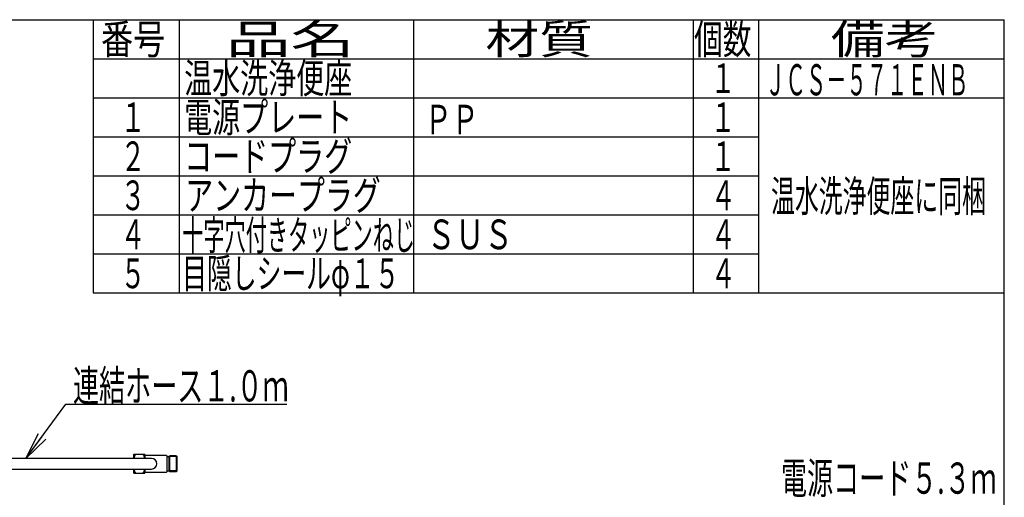
# Model space of a CAD drawing. Extents: x -1 to 1999, y 115 to 2915.
# Drawn here: x 739 to 1999, y 2303 to 2915 of the extents above; entities that cross this region are included whole.
import ezdxf
from ezdxf.enums import TextEntityAlignment as Align

# ---------------------------------------------------------------- set-up
doc = ezdxf.new("R2010")
doc.units = 0
doc.layers.get('0').update_dxf_attribs({"linetype": 'CONTINUOUS'})
doc.layers.add('枠', color=7, linetype='CONTINUOUS')
doc.layers.add('温水洗浄便座', color=7, linetype='CONTINUOUS')
doc.styles.add('EXCADSTD', font='monotxt', dxfattribs={"bigfont": 'extfont'})
doc.styles.get("Standard").update_dxf_attribs({"font": 'monotxt', "bigfont": 'extfont'})
doc.dimstyles.new('ISO-25', dxfattribs={"dimtxt": 2.5, "dimasz": 2.5, "dimexe": 1.25, "dimexo": 0.625, "dimtad": 1, "dimtxsty": 'STANDARD', "dimcen": 2.5, "dimazin": 3, "dimtfac": 1, "dimtmove": 0, "dimatfit": 3})

# ---------------------------------------------------------------- blocks, each defined once
blk = doc.blocks.new('EX_NORM')
at = {"color": 0, "linetype": 'CONTINUOUS'}
for q in [(-1, 0.167), (-1, 0), (-1, -0.167)]:
    blk.add_line((0, 0), q, dxfattribs=at)

msp = doc.modelspace()

# ---------------------------------------------------------------- linework, layer by layer
at = {"layer": '枠', "color": 7, "linetype": 'CONTINUOUS'}
for p in [(179, 2915), (1999, 115)]:
    msp.add_line(p, (1999, 2915), dxfattribs=at)
at = {"layer": '枠', "color": 6, "linetype": 'CONTINUOUS'}
for p, q in [((833, 2915), (833, 2565)), ((943, 2915), (943, 2565)), ((1243, 2915), (1243, 2565)), ((1601, 2915), (1601, 2565)), ((1685, 2565), (1685, 2915)), ((833, 2865), (1243, 2865)), ((1243, 2865), (1999, 2865)), ((833, 2815), (1999, 2815)), ((833, 2765), (1685, 2765)), ((833, 2715), (1685, 2715)), ((833, 2665), (1685, 2665)), ((833, 2615), (1685, 2615)), ((833, 2565), (1999, 2565))]:
    msp.add_line(p, q, dxfattribs=at)
at = {"layer": '温水洗浄便座', "color": 6, "linetype": 'CONTINUOUS'}
for p, q in [((797.938, 2422.4777), (1080.9, 2422.4777)), ((885.1498, 2353.0712), (885.1498, 2358.2702)), ((885.1498, 2358.2702), (898.9498, 2358.2702)), ((898.9498, 2353.0712), (898.9498, 2358.2702)), ((899.4358, 2356.5202), (899.9358, 2357.0202)), ((899.4358, 2353.0712), (899.4358, 2356.5202)), ((899.9358, 2357.0202), (926.9358, 2357.0202)), ((926.9358, 2357.0202), (927.4358, 2356.5202)), ((927.4358, 2356.5202), (927.4358, 2336.0202)), ((929.9358, 2355.5202), (930.9358, 2356.5202)), ((939.4358, 2356.5202), (930.9358, 2356.5202)), ((930.9358, 2336.0202), (930.9358, 2356.5202)), ((939.4358, 2356.5202), (940.4358, 2355.5202)), ((939.4358, 2356.5202), (939.4358, 2336.0202)), ((907.6348, 2353.0712), (689.3007, 2353.0712)), ((899.3358, 2354.6702), (898.9498, 2354.6702)), ((927.4358, 2355.5202), (929.9358, 2355.5202)), ((940.4358, 2355.5202), (929.9358, 2355.5202)), ((929.9358, 2355.5202), (929.9358, 2337.0202)), ((940.4358, 2337.0202), (940.4358, 2355.5202)), ((689.3007, 2339.4692), (907.6348, 2339.4692)), ((885.1498, 2334.2702), (885.1498, 2339.4692)), ((885.1498, 2334.2702), (898.9498, 2334.2702)), ((898.9498, 2334.2702), (898.9498, 2339.4692)), ((899.3358, 2337.8702), (898.9498, 2337.8702)), ((899.4358, 2336.0202), (899.4358, 2339.4692)), ((899.4358, 2336.0202), (899.9358, 2335.5202)), ((899.9358, 2335.5202), (926.9358, 2335.5202)), ((926.9358, 2335.5202), (927.4358, 2336.0202)), ((927.4358, 2337.0202), (929.9358, 2337.0202)), ((929.9358, 2337.0202), (930.9358, 2336.0202)), ((940.4358, 2337.0202), (929.9358, 2337.0202)), ((939.4358, 2336.0202), (930.9358, 2336.0202)), ((939.4358, 2336.0202), (940.4358, 2337.0202))]:
    msp.add_line(p, q, dxfattribs=at)
for centre, radius, start, end in [((894.1318, 2352.6197), 8.982, 141.017055, 177.1187306), ((889.9677, 2352.6197), 8.982, 2.8812694, 38.982945), ((907.6348, 2346.2702), 6.801, 270, 90), ((894.1318, 2339.9207), 8.982, 182.8812694, 218.982945), ((889.9677, 2339.9207), 8.982, 321.017055, 357.1187306)]:
    msp.add_arc(centre, radius, start, end, dxfattribs=at)

# ---------------------------------------------------------------- texts
at = {"layer": '枠', "color": 2, "linetype": 'CONTINUOUS', "style": 'EXCADSTD'}
for s, height, width, p, p2 in [('番号', 38, 1.381478, (843, 2871), (925.494, 2871)), ('品名', 38, 2.762957, (1003, 2871), (1167.988, 2871)), ('材質', 38, 2.302464, (1335, 2871), (1472.49, 2871)), ('個数', 38, 1.227981, (1602, 2871), (1675.328, 2871)), ('備考', 38, 2.302464, (1777, 2871), (1914.49, 2871)), ('温水洗浄便座', 38, 1.131579, (949.5, 2821), (1164.5, 2821)), ('１', 38, 1.178947, (1623, 2821), (1655, 2821)), ('ＪＣＳ－５７１ＥＮＢ', 40, 0.771186, (1693, 2818), (1953, 2818)), ('電源プレート', 38, 1.131579, (949.5, 2771), (1164.5, 2771)), ('１', 38, 1.178947, (868, 2771), (900, 2771)), ('ＰＰ', 38, 1.151232, (1257.5, 2768), (1326.245, 2768)), ('１', 38, 1.178947, (1623, 2771), (1655, 2771)), ('２', 38, 1.178947, (868, 2721), (900, 2721)), ('コードプラグ', 38, 1.131579, (949.5, 2721), (1164.5, 2721)), ('１', 38, 1.178947, (1623, 2721), (1655, 2721)), ('３', 38, 1.178947, (868, 2671), (900, 2671)), ('アンカープラグ', 38, 1.123235, (951, 2671), (1201, 2671)), ('４', 38, 1.178947, (1623.3, 2671), (1655.3, 2671)), ('温水洗浄便座に同梱', 40, 0.908019, (1700.5, 2669), (1975.5, 2669)), ('４', 38, 1.178947, (868, 2621), (900, 2621)), ('十字穴付きタッピンねじ', 38, 0.844534, (947, 2620), (1245, 2620)), ('ＳＵＳ', 38, 1.19195, (1260, 2621), (1370, 2621)), ('４', 38, 1.178947, (1623.3, 2621), (1655.3, 2621)), ('５', 38, 1.178947, (868, 2571), (900, 2571)), ('目隠しシールφ１５', 38, 0.966236, (947, 2571), (1225, 2571)), ('４', 38, 1.178947, (1623.3, 2571), (1655.3, 2571))]:
    msp.add_text(s, height=height, dxfattribs=dict(at, width=width)).set_placement(p, p2, align=Align.FIT)
at = {"layer": '温水洗浄便座', "color": 2, "linetype": 'CONTINUOUS', "style": 'EXCADSTD', "width": 0.959603}
for s, p, p2 in [('連結ホース１.０ｍ', (807.2499, 2425.9786), (1083.2499, 2425.9786)), ('電源コード５.３ｍ', (1713.2, 2307.749), (1989.2, 2307.749))]:
    msp.add_text(s, height=40, dxfattribs=at).set_placement(p, p2, align=Align.FIT)

# ---------------------------------------------------------------- leaders
at = {"layer": '温水洗浄便座', "color": 6, "linetype": 'CONTINUOUS'}
msp.add_leader([(746.9964, 2353.0712), (797.938, 2422.4777)], dimstyle='ISO-25', override={"dimasz": 35, "dimldrblk": 'EX_NORM'}, dxfattribs=at)

doc.saveas('drawing.dxf')
